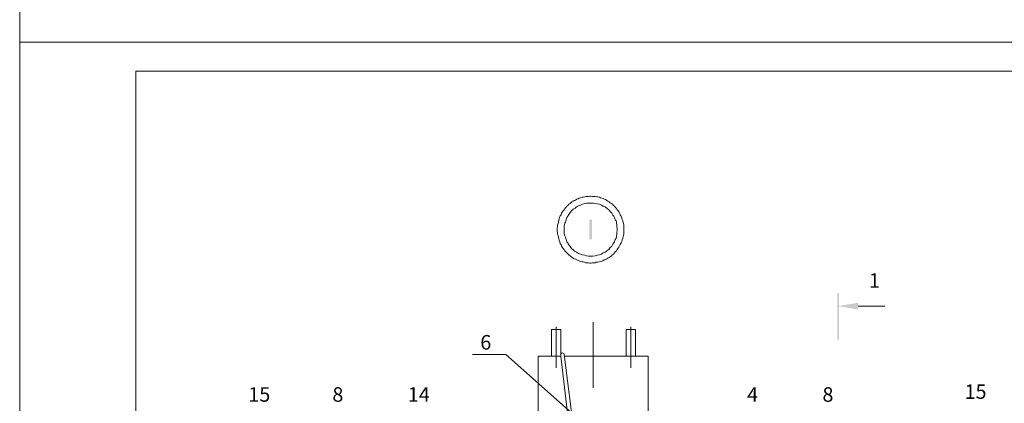
# Model space of a CAD drawing. Units: millimetres. Extents: x 1279 to 1758, y 2558 to 3237.
# Drawn here: x 1279 to 1449, y 2835 to 2901 of the extents above; entities that cross this region are included whole.
import ezdxf

# ---------------------------------------------------------------- set-up
doc = ezdxf.new("R2010")
doc.units = ezdxf.units.MM
doc.layers.add('H', color=7, linetype='Continuous', lineweight=100)
doc.layers.add('P', color=250, linetype='Continuous', lineweight=100)
doc.styles.add('GOST 2.304', font='CS_Gost2304.shx', dxfattribs={"oblique": 15, "height": 2.5})

# ---------------------------------------------------------------- blocks, each defined once
blk = doc.blocks.new('A$C0c46ba60')
at = {"color": 7, "linetype": 'ByBlock', "lineweight": 13}
blk.add_lwpolyline([(478.6, 0), (0, 0), (0, 339.53), (478.6, 339.53)], close=True, dxfattribs=at)
at = {"layer": 'P', "color": 7, "linetype": 'Continuous', "lineweight": 15}
for points in [[(20, 334.53), (20, 5)], [(20, 334.53), (473.6, 334.53)]]:
    blk.add_lwpolyline(points, dxfattribs=at)
blk = doc.blocks.new('A$Ccaa04131')
at = {"color": 7, "linetype": 'ByBlock', "lineweight": 13}
blk.add_lwpolyline([(478.6, 0), (0, 0), (0, 339.53), (478.6, 339.53)], close=True, dxfattribs=at)
blk = doc.blocks.new('Больш.')
at = {"color": 0, "linetype": 'ByBlock'}
blk.add_blockref('A$Ccaa04131', (293.5, 574.13), dxfattribs=at)

msp = doc.modelspace()

# ---------------------------------------------------------------- hatches: boundary and pattern name
at = {"layer": 'H', "linetype": 'Continuous', "lineweight": 13}
for points in [[(1377.64, 2866.54), (1377.64, 2863.14), (1378.11, 2863.14), (1378.11, 2866.54)], [(1420.71, 2853.94), (1420.38, 2853.94), (1420.71, 2845.87)], [(1420.38, 2853.94), (1420.71, 2845.87), (1420.38, 2845.87)], [(1423.98, 2852.21), (1423.98, 2851.07), (1420.51, 2851.67)]]:
    msp.add_hatch(color=7, dxfattribs=at).paths.add_polyline_path(points)

# ---------------------------------------------------------------- linework, layer by layer
at = {"color": 7, "linetype": 'ByBlock', "lineweight": 13}
for points in [[(1371.11, 2847.61), (1371.11, 2843.01)], [(1371.11, 2847.61), (1372.71, 2847.61)], [(1371.91, 2847.61), (1371.91, 2841.01)], [(1374.31, 2829.27), (1372.71, 2843.01), (1372.71, 2847.61)], [(1372.71, 2843.01), (1372.71, 2847.61)], [(1383.98, 2847.61), (1383.98, 2843.01)], [(1383.98, 2847.61), (1385.58, 2847.61)], [(1384.78, 2847.61), (1384.78, 2841.01)], [(1385.58, 2847.61), (1385.58, 2843.01)], [(1385.58, 2843.01), (1385.58, 2847.61)], [(1357.51, 2843.34), (1363.24, 2843.34)], [(1377.18, 2830.94), (1363.24, 2843.34)], [(1372.71, 2843.01), (1368.84, 2843.01), (1368.84, 2829.27)], [(1373.31, 2843.34), (1373.24, 2843.47), (1373.11, 2843.54), (1372.98, 2843.61), (1372.84, 2843.54), (1372.71, 2843.41), (1372.71, 2843.27)], [(1373.31, 2843.34), (1375.11, 2829.27)], [(1374.71, 2843.01), (1373.38, 2843.01)], [(1387.78, 2829.27), (1387.78, 2843.01), (1374.71, 2843.01)]]:
    msp.add_lwpolyline(points, dxfattribs=at)
at = {"layer": 'P', "color": 7, "linetype": 'Continuous', "lineweight": 13}
for points in [[(1383.58, 2864.81), (1383.58, 2865.61), (1383.44, 2866.34), (1383.31, 2866.61), (1383.24, 2866.87), (1383.11, 2867.14), (1382.98, 2867.41), (1382.91, 2867.61), (1382.78, 2867.87), (1382.64, 2868.07), (1382.44, 2868.27), (1382.31, 2868.47), (1382.18, 2868.67), (1381.98, 2868.87), (1381.78, 2869.01), (1381.64, 2869.21), (1381.44, 2869.34), (1381.24, 2869.47), (1381.04, 2869.61), (1380.84, 2869.74), (1380.64, 2869.87), (1380.44, 2870.01), (1380.24, 2870.07), (1380.04, 2870.21), (1379.78, 2870.27), (1379.58, 2870.34), (1379.38, 2870.41), (1379.11, 2870.47), (1378.91, 2870.47), (1378.64, 2870.54), (1378.44, 2870.54), (1378.18, 2870.54), (1377.98, 2870.61), (1377.71, 2870.61), (1377.51, 2870.54), (1377.24, 2870.54), (1377.04, 2870.54), (1376.84, 2870.47), (1376.58, 2870.41), (1376.38, 2870.41), (1376.11, 2870.34), (1375.91, 2870.27), (1375.71, 2870.14), (1375.51, 2870.07), (1375.24, 2869.94), (1375.04, 2869.87), (1374.84, 2869.74), (1374.64, 2869.61), (1374.44, 2869.47), (1374.31, 2869.34), (1374.11, 2869.21), (1373.91, 2869.01), (1373.78, 2868.87), (1373.58, 2868.67), (1373.44, 2868.47), (1373.31, 2868.27), (1373.11, 2868.07), (1372.98, 2867.87), (1372.84, 2867.67), (1372.78, 2867.41), (1372.64, 2867.21), (1372.51, 2866.94), (1372.44, 2866.67), (1372.38, 2866.41), (1372.31, 2866.14), (1372.24, 2865.87), (1372.18, 2865.61), (1372.11, 2864.81), (1372.18, 2864.07), (1372.24, 2863.81), (1372.31, 2863.54), (1372.38, 2863.27), (1372.44, 2863.01), (1372.58, 2862.74), (1372.64, 2862.47), (1372.78, 2862.27), (1372.84, 2862.01), (1372.98, 2861.81), (1373.11, 2861.61), (1373.31, 2861.41), (1373.44, 2861.21), (1373.58, 2861.01), (1373.78, 2860.81), (1373.91, 2860.67), (1374.11, 2860.47), (1374.31, 2860.34), (1374.44, 2860.21), (1374.64, 2860.07), (1374.84, 2859.94), (1375.04, 2859.81), (1375.24, 2859.74), (1375.51, 2859.61), (1375.71, 2859.54), (1375.91, 2859.47), (1376.11, 2859.34), (1376.38, 2859.27), (1376.58, 2859.27), (1376.78, 2859.21), (1377.04, 2859.14), (1377.24, 2859.14), (1377.51, 2859.14), (1377.71, 2859.07), (1377.98, 2859.07), (1378.18, 2859.14), (1378.44, 2859.14), (1378.64, 2859.14), (1378.84, 2859.21), (1379.11, 2859.21), (1379.31, 2859.27), (1379.58, 2859.34), (1379.78, 2859.41), (1379.98, 2859.47), (1380.18, 2859.61), (1380.44, 2859.67), (1380.64, 2859.81), (1380.84, 2859.94), (1381.04, 2860.01), (1381.24, 2860.14), (1381.44, 2860.34), (1381.58, 2860.47), (1381.78, 2860.61), (1381.98, 2860.81), (1382.11, 2861.01), (1382.31, 2861.21), (1382.44, 2861.41), (1382.58, 2861.61), (1382.71, 2861.81), (1382.84, 2862.07), (1382.98, 2862.27), (1383.11, 2862.54), (1383.24, 2862.81), (1383.31, 2863.07), (1383.44, 2863.34), (1383.58, 2864.07), (1383.58, 2864.81)], [(1382.44, 2864.81), (1382.38, 2865.47), (1382.31, 2866.14), (1382.24, 2866.34), (1382.11, 2866.54), (1382.04, 2866.74), (1381.98, 2866.94), (1381.84, 2867.14), (1381.71, 2867.34), (1381.64, 2867.47), (1381.51, 2867.67), (1381.38, 2867.81), (1381.24, 2867.94), (1381.11, 2868.14), (1380.98, 2868.27), (1380.71, 2868.47), (1380.38, 2868.74), (1380.04, 2868.87), (1379.71, 2869.07), (1379.38, 2869.21), (1378.98, 2869.27), (1378.64, 2869.34), (1378.31, 2869.41), (1377.91, 2869.41), (1377.58, 2869.41), (1377.18, 2869.41), (1376.84, 2869.34), (1376.44, 2869.21), (1376.11, 2869.07), (1375.78, 2868.94), (1375.44, 2868.74), (1375.18, 2868.54), (1374.84, 2868.34), (1374.58, 2868.07), (1374.31, 2867.81), (1374.11, 2867.47), (1373.98, 2867.27), (1373.91, 2867.14), (1373.78, 2866.94), (1373.71, 2866.74), (1373.64, 2866.54), (1373.58, 2866.34), (1373.51, 2866.14), (1373.44, 2865.94), (1373.38, 2865.74), (1373.31, 2865.47), (1373.31, 2864.81), (1373.31, 2864.21), (1373.38, 2863.94), (1373.44, 2863.74), (1373.51, 2863.54), (1373.58, 2863.34), (1373.64, 2863.14), (1373.71, 2862.94), (1373.78, 2862.74), (1373.91, 2862.54), (1373.98, 2862.41), (1374.11, 2862.21), (1374.31, 2861.94), (1374.58, 2861.61), (1374.84, 2861.34), (1375.11, 2861.14), (1375.44, 2860.94), (1375.78, 2860.74), (1376.11, 2860.61), (1376.44, 2860.47), (1376.84, 2860.41), (1377.18, 2860.34), (1377.51, 2860.27), (1377.91, 2860.27), (1378.24, 2860.27), (1378.64, 2860.34), (1378.98, 2860.41), (1379.38, 2860.47), (1379.71, 2860.61), (1380.04, 2860.81), (1380.38, 2860.94), (1380.64, 2861.21), (1380.98, 2861.41), (1381.24, 2861.74), (1381.38, 2861.87), (1381.51, 2862.01), (1381.64, 2862.21), (1381.71, 2862.34), (1381.84, 2862.54), (1381.98, 2862.74), (1382.04, 2862.94), (1382.11, 2863.14), (1382.24, 2863.34), (1382.31, 2863.54), (1382.38, 2864.21), (1382.44, 2864.81)], [(1423.98, 2851.67), (1428.58, 2851.67)], [(1378.31, 2848.87), (1378.31, 2837.54)], [(1371.91, 2848.07), (1371.91, 2841.01)], [(1384.78, 2848.07), (1384.78, 2841.01)]]:
    msp.add_lwpolyline(points, dxfattribs=at)

# ---------------------------------------------------------------- block references
at = {"color": 7, "linetype": 'ByBlock', "lineweight": 13}
for name, p in [('Больш.', (985.92, 2323.01)), ('A$C0c46ba60', (1279.42, 2557.61))]:
    msp.add_blockref(name, p, dxfattribs=at)

# ---------------------------------------------------------------- texts
at = {"color": 7, "linetype": 'ByBlock', "lineweight": 13, "char_height": 2.5, "attachment_point": 1, "style": 'GOST 2.304'}
for s, width, insert in [('1', 2.8438, (1425.85, 2857.33)), ('6', 3, (1358.84, 2846.67)), ('15', 3, (1318.84, 2837.67)), ('8', 3, (1333.34, 2837.67)), ('14', 3, (1346.34, 2837.67)), ('4', 3, (1404.84, 2837.67)), ('8', 2.8438, (1417.84, 2837.67)), ('15', 3, (1442.34, 2838.17))]:
    msp.add_mtext_dynamic_manual_height_columns(s, width=width, gutter_width=12.5, heights=[0], dxfattribs=dict(at, insert=insert))

doc.saveas('drawing.dxf')
